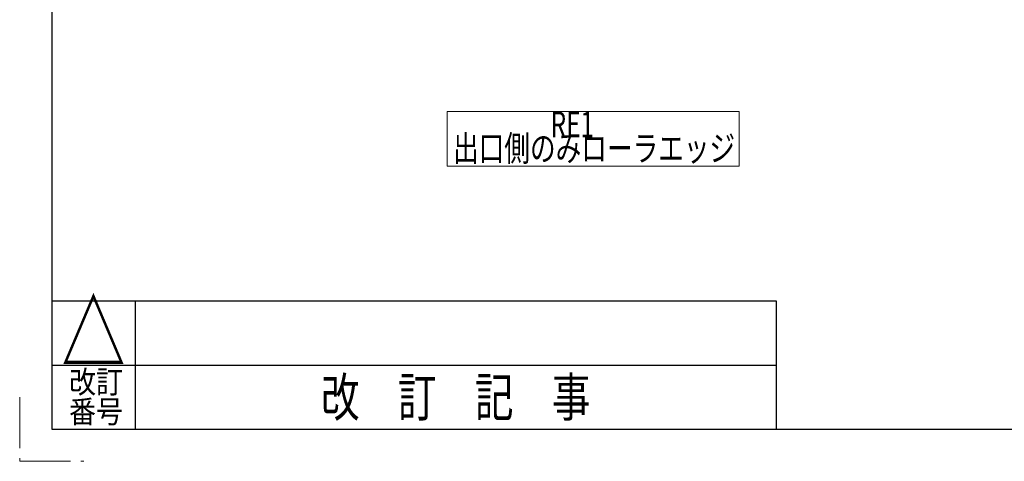
# Model space of a CAD drawing. Units: millimetres. Extents: x -2865 to 2865, y -1930 to 1930.
# Drawn here: x -2865 to -1329, y -1930 to -1241 of the extents above; entities that cross this region are included whole.
import ezdxf
from ezdxf.enums import TextEntityAlignment as Align

# ---------------------------------------------------------------- set-up
doc = ezdxf.new("R2010")
doc.units = ezdxf.units.MM
doc.header["$LTSCALE"] = 2.5
doc.linetypes.add('PHANTOM', pattern=[63.5, 31.75, -6.35, 6.35, -6.35, 6.35, -6.35])
doc.layers.add('ZUWAKU', color=7, linetype='Continuous')
doc.styles.add('dcStyle0', font='ＭＳ Ｐゴシック', dxfattribs={"width": 0.75})
doc.styles.add('dcStyle1', font='txt.shx', dxfattribs={"width": 1.2, "bigfont": 'bigfont'})

# ---------------------------------------------------------------- blocks, each defined once
blk = doc.blocks.new('DC_GROUP_W_TBCHS_RE_010_45')
at = {"color": 2, "linetype": 'Continuous', "lineweight": 13}
for p, q in [((-2198.5, -1384.7), (-2198.5, -1469.9)), ((-1742.7, -1384.7), (-2198.5, -1384.7)), ((-1742.7, -1469.9), (-1742.7, -1384.7)), ((-2198.5, -1469.9), (-1742.7, -1469.9))]:
    blk.add_line(p, q, dxfattribs=at)
blk = doc.blocks.new('DC_GROUP_W_TBCHS_RE_010_44')
at = {"linetype": 'Continuous'}
blk.add_blockref('DC_GROUP_W_TBCHS_RE_010_45', (0, 0), dxfattribs=at)
at = {"color": 2, "style": 'dcStyle0'}
for s, width, p, p2 in [('\u3000\u3000\u3000\u3000RE1', 0.869703, (-2189.2, -1424.7), (-1969.2, -1424.7)), ('出口側のみローラエッジ', 0.744602, (-2189.2, -1461.9), (-1749.2, -1461.9))]:
    blk.add_text(s, height=40, dxfattribs=dict(at, width=width)).set_placement(p, p2, align=Align.FIT)

msp = doc.modelspace()

# ---------------------------------------------------------------- linework, layer by layer
at = {"layer": 'ZUWAKU', "color": 7, "linetype": 'Continuous', "lineweight": 25}
for p, q in [((-2815, 1880), (-2815, -1880)), ((-2815, -1880), (2815, -1880))]:
    msp.add_line(p, q, dxfattribs=at)
at = {"layer": 'ZUWAKU', "color": 4, "linetype": 'Continuous', "lineweight": 25}
for p, q in [((-2815, -1680), (-1685, -1680)), ((-2685, -1680), (-2685, -1880)), ((-1685, -1680), (-1685, -1880)), ((-2815, -1780), (-1685, -1780))]:
    msp.add_line(p, q, dxfattribs=at)
at = {"layer": 'ZUWAKU', "color": 91, "linetype": 'PHANTOM', "lineweight": 13}
for p, q in [((-2865, -1830), (-2865, -1930)), ((-2865, -1930), (-2765, -1930))]:
    msp.add_line(p, q, dxfattribs=at)

# ---------------------------------------------------------------- block references
at = {"linetype": 'Continuous'}
msp.add_blockref('DC_GROUP_W_TBCHS_RE_010_44', (0, 0), dxfattribs=at)

# ---------------------------------------------------------------- texts
at = {"layer": 'ZUWAKU', "color": 2, "style": 'dcStyle1'}
for s, height, width, p, p2 in [('△', 100, 1.4, (-2800, -1780), (-2700, -1780)), ('改訂', 35, 1.527273, (-2788, -1823.68157646), (-2704, -1823.68157646)), ('改\u3000訂\u3000記\u3000事', 60, 1.195122, (-2395, -1860), (-1975, -1860)), ('番号', 35, 1.527273, (-2788, -1870), (-2704, -1870))]:
    msp.add_text(s, height=height, dxfattribs=dict(at, width=width)).set_placement(p, p2, align=Align.FIT)

doc.saveas('drawing.dxf')
